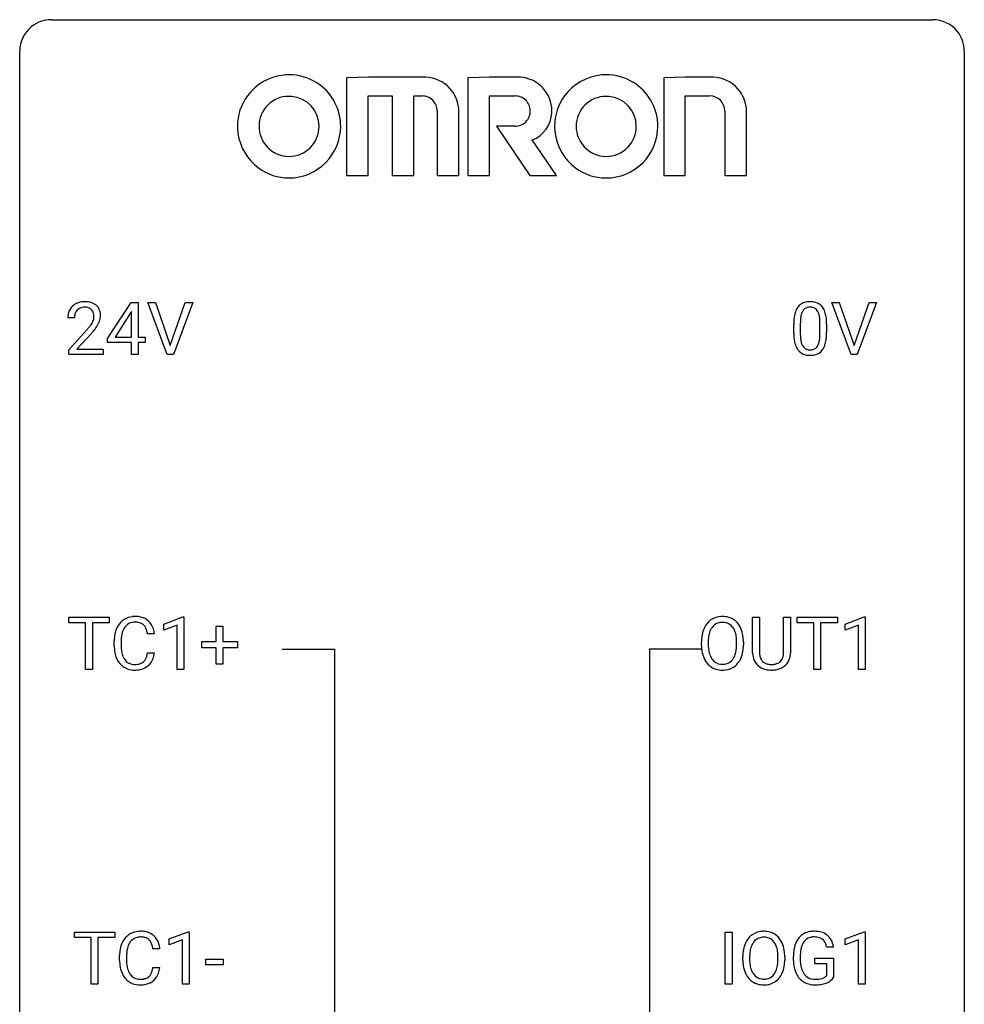
# Model space of a CAD drawing. Extents: x 2.8 to 26.6, y -2.8 to 92.5.
# Drawn here: x 2.8 to 26.6, y 67.6 to 92.5 of the extents above; entities that cross this region are included whole.
import ezdxf

# ---------------------------------------------------------------- set-up
doc = ezdxf.new("R2010")
doc.units = 0
doc.layers.add('DEFAULT_255_1_388', color=255, linetype='CONTINUOUS')
doc.layers.add('DEFAULT_255_2_778', color=255, linetype='CONTINUOUS')

msp = doc.modelspace()

# ---------------------------------------------------------------- linework, layer by layer
at = {"layer": 'DEFAULT_255_1_388'}
for p, q in [((4.995, 84.431), (5.585, 85.342)), ((5.585, 85.342), (5.763, 85.342)), ((5.763, 85.342), (5.763, 84.469)), ((6.499, 84.027), (6.012, 85.342)), ((6.012, 85.342), (6.201, 85.342)), ((6.201, 85.342), (6.575, 84.257)), ((6.575, 84.257), (6.951, 85.342)), ((7.141, 85.342), (6.653, 84.027)), ((6.951, 85.342), (7.141, 85.342)), ((23.738, 84.027), (23.25, 85.342)), ((23.25, 85.342), (23.439, 85.342)), ((23.439, 85.342), (23.813, 84.257)), ((23.813, 84.257), (24.189, 85.342)), ((24.379, 85.342), (23.891, 84.027)), ((24.189, 85.342), (24.379, 85.342)), ((4.16, 84.955), (3.993, 84.955)), ((5.575, 85.078), (5.185, 84.469)), ((5.595, 85.114), (5.575, 85.078)), ((5.595, 84.469), (5.595, 85.114)), ((22.29, 84.565), (22.29, 84.789)), ((22.457, 84.829), (22.457, 84.562)), ((22.953, 84.543), (22.953, 84.817)), ((23.12, 84.805), (23.12, 84.588)), ((4.018, 84.147), (4.473, 84.653)), ((4.572, 84.546), (4.219, 84.163)), ((4.995, 84.332), (4.995, 84.431)), ((5.185, 84.469), (5.595, 84.469)), ((5.763, 84.469), (5.945, 84.469)), ((5.945, 84.469), (5.945, 84.332)), ((5.595, 84.332), (4.995, 84.332)), ((5.595, 84.027), (5.595, 84.332)), ((5.945, 84.332), (5.763, 84.332)), ((5.763, 84.332), (5.763, 84.027)), ((4.018, 84.027), (4.018, 84.147)), ((4.88, 84.027), (4.018, 84.027)), ((4.219, 84.163), (4.88, 84.163)), ((4.88, 84.163), (4.88, 84.027)), ((5.763, 84.027), (5.595, 84.027)), ((6.653, 84.027), (6.499, 84.027)), ((23.891, 84.027), (23.738, 84.027)), ((4.019, 77.262), (4.019, 77.405)), ((4.019, 77.405), (5.037, 77.405)), ((4.441, 77.262), (4.019, 77.262)), ((4.441, 76.089), (4.441, 77.262)), ((5.037, 77.262), (4.614, 77.262)), ((4.614, 77.262), (4.614, 76.089)), ((5.037, 77.405), (5.037, 77.262)), ((6.412, 77.232), (6.891, 77.411)), ((6.412, 77.08), (6.412, 77.232)), ((6.891, 77.411), (6.917, 77.411)), ((6.917, 77.411), (6.917, 76.089)), ((21.256, 76.509), (21.256, 77.405)), ((21.256, 77.405), (21.428, 77.405)), ((21.428, 77.405), (21.428, 76.514)), ((22.034, 77.405), (22.209, 77.405)), ((22.034, 76.513), (22.034, 77.405)), ((22.209, 77.405), (22.209, 76.51)), ((22.374, 77.262), (22.374, 77.405)), ((22.374, 77.405), (23.392, 77.405)), ((22.796, 77.262), (22.374, 77.262)), ((22.796, 76.089), (22.796, 77.262)), ((23.392, 77.262), (22.969, 77.262)), ((22.969, 77.262), (22.969, 76.089)), ((23.392, 77.405), (23.392, 77.262)), ((23.588, 77.232), (24.067, 77.411)), ((23.588, 77.08), (23.588, 77.232)), ((24.067, 77.411), (24.093, 77.411)), ((24.093, 77.411), (24.093, 76.089)), ((6.174, 76.982), (6, 76.982)), ((6.749, 77.203), (6.412, 77.08)), ((6.749, 76.089), (6.749, 77.203)), ((7.735, 76.795), (7.735, 77.179)), ((7.735, 77.179), (7.903, 77.179)), ((7.903, 77.179), (7.903, 76.795)), ((23.925, 77.203), (23.588, 77.08)), ((23.925, 76.089), (23.925, 77.203)), ((5.161, 76.686), (5.161, 76.812)), ((5.336, 76.808), (5.336, 76.68)), ((7.368, 76.637), (7.368, 76.795)), ((7.368, 76.795), (7.735, 76.795)), ((7.903, 76.795), (8.27, 76.795)), ((8.27, 76.795), (8.27, 76.637)), ((19.964, 76.693), (19.964, 76.788)), ((20.137, 76.801), (20.137, 76.705)), ((20.85, 76.692), (20.85, 76.79)), ((21.022, 76.788), (21.022, 76.705)), ((6, 76.507), (6.174, 76.507)), ((7.735, 76.637), (7.368, 76.637)), ((7.735, 76.221), (7.735, 76.637)), ((8.27, 76.637), (7.903, 76.637)), ((7.903, 76.637), (7.903, 76.221)), ((7.903, 76.221), (7.735, 76.221)), ((4.614, 76.089), (4.441, 76.089)), ((6.917, 76.089), (6.749, 76.089)), ((21.777, 76.073), (21.731, 76.071)), ((22.969, 76.089), (22.796, 76.089)), ((24.093, 76.089), (23.925, 76.089)), ((4.156, 69.325), (4.156, 69.467)), ((4.156, 69.467), (5.173, 69.467)), ((4.578, 69.325), (4.156, 69.325)), ((4.578, 68.152), (4.578, 69.325)), ((5.173, 69.325), (4.75, 69.325)), ((4.75, 69.325), (4.75, 68.152)), ((5.173, 69.467), (5.173, 69.325)), ((6.548, 69.294), (7.027, 69.474)), ((6.548, 69.142), (6.548, 69.294)), ((7.027, 69.474), (7.054, 69.474)), ((7.054, 69.474), (7.054, 68.152)), ((20.563, 68.152), (20.563, 69.467)), ((20.563, 69.467), (20.736, 69.467)), ((20.736, 69.467), (20.736, 68.152)), ((23.587, 69.294), (24.066, 69.474)), ((23.587, 69.142), (23.587, 69.294)), ((24.066, 69.474), (24.092, 69.474)), ((24.092, 69.474), (24.092, 68.152)), ((6.311, 69.045), (6.136, 69.045)), ((6.885, 69.266), (6.548, 69.142)), ((6.885, 68.152), (6.885, 69.266)), ((23.297, 69.082), (23.123, 69.082)), ((23.924, 69.266), (23.587, 69.142)), ((23.924, 68.152), (23.924, 69.266)), ((5.298, 68.748), (5.298, 68.875)), ((5.472, 68.87), (5.472, 68.743)), ((7.467, 68.643), (7.467, 68.779)), ((7.467, 68.779), (7.908, 68.779)), ((7.908, 68.779), (7.908, 68.643)), ((21.007, 68.755), (21.007, 68.85)), ((21.18, 68.864), (21.18, 68.767)), ((21.893, 68.755), (21.893, 68.852)), ((22.065, 68.85), (22.065, 68.767)), ((22.283, 68.746), (22.283, 68.861)), ((22.457, 68.866), (22.457, 68.758)), ((22.82, 68.666), (22.82, 68.807)), ((22.82, 68.807), (23.297, 68.807)), ((23.297, 68.807), (23.297, 68.324)), ((6.136, 68.569), (6.311, 68.569)), ((7.908, 68.643), (7.467, 68.643)), ((23.124, 68.666), (22.82, 68.666)), ((23.124, 68.371), (23.124, 68.666)), ((4.75, 68.152), (4.578, 68.152)), ((7.054, 68.152), (6.885, 68.152)), ((20.736, 68.152), (20.563, 68.152)), ((24.092, 68.152), (23.924, 68.152))]:
    msp.add_line(p, q, dxfattribs=at)
for centre, radius, start, end in [((4.36, 84.984), 0.364, 133.4541, 162.9471), ((4.38, 84.963), 0.394, 100.787, 133.4382), ((4.384, 85.001), 0.216, 129.7286, 135.7539), ((4.393, 84.987), 0.233, 102.1738, 129.2061), ((4.419, 84.789), 0.572, 89.6607, 101.3702), ((4.42, 84.872), 0.352, 89.5461, 102.5418), ((4.427, 84.795), 0.565, 78.2173, 90.4129), ((4.423, 84.932), 0.291, 82.1602, 90.1506), ((4.438, 85.015), 0.207, 43.4417, 83.1661), ((4.467, 84.978), 0.378, 55.9269, 78.4888), ((4.489, 85.016), 0.334, 47.9298, 55.4049), ((4.5, 85.028), 0.318, 4.3348, 48.056), ((22.798, 84.946), 0.492, 148.7922, 164.5682), ((22.691, 85.006), 0.369, 144.5884, 148.1162), ((22.653, 85.033), 0.322, 101.644, 144.5143), ((22.681, 85.031), 0.189, 105.7981, 149.7388), ((22.7, 84.843), 0.518, 89.5283, 102.582), ((22.702, 84.956), 0.267, 89.3804, 105.6764), ((22.709, 84.838), 0.522, 77.0438, 90.5082), ((22.706, 84.927), 0.296, 81.1057, 90.2187), ((22.726, 85.026), 0.195, 30.7408, 82.4658), ((22.755, 85.023), 0.332, 48.2778, 77.4996), ((22.763, 85.037), 0.316, 36.3142, 47.6307), ((22.665, 84.972), 0.434, 18.2931, 35.677), ((4.45, 84.959), 0.458, 163.2878, 180.5582), ((4.511, 84.96), 0.351, 165.9091, 178.8685), ((4.608, 84.955), 0.448, 178.4391, 180.0084), ((4.397, 84.991), 0.234, 136.1757, 166.3673), ((4.43, 85.006), 0.219, 16.1713, 43.5286), ((4.334, 84.992), 0.318, 331.4255, 352.9366), ((4.373, 84.991), 0.278, 359.4863, 15.9343), ((4.349, 84.988), 0.302, 353.2258, 0.0166), ((4.425, 85.015), 0.394, 337.8914, 358.9968), ((4.377, 85.009), 0.442, 359.9252, 5.5972), ((23.634, 84.794), 1.344, 173.7674, 180.2316), ((23.126, 84.851), 0.833, 164.3059, 173.9001), ((23.407, 84.834), 0.95, 172.0258, 178.0705), ((23.036, 84.887), 0.575, 163.3765, 172.1411), ((22.801, 84.959), 0.329, 149.4208, 163.6283), ((22.667, 84.988), 0.265, 24.2875, 31.3934), ((22.535, 84.932), 0.409, 12.0807, 23.8171), ((22.225, 84.863), 0.726, 4.8365, 12.2906), ((21.751, 84.821), 1.202, 359.8093, 4.9408), ((22.379, 84.873), 0.736, 8.0247, 18.5606), ((21.911, 84.804), 1.21, 1.1275, 8.1718), ((2.956, 85.995), 2.026, 318.5133, 320.7829), ((3.55, 85.511), 1.259, 320.7373, 323.9739), ((3.991, 85.192), 0.715, 323.8963, 328.6419), ((4.222, 85.05), 0.444, 328.8295, 331.7891), ((3.672, 85.42), 1.254, 319.6472, 327.096), ((4.12, 85.133), 0.721, 326.9133, 338.3508), ((23.75, 84.818), 1.292, 177.8639, 179.5036), ((21.546, 84.79), 1.575, 0.5433, 1.3867), ((3.24, 85.776), 1.813, 317.2588, 319.9046), ((23.802, 84.585), 1.512, 180.7435, 181.1522), ((23.497, 84.574), 1.207, 180.8977, 188.0055), ((23.628, 84.558), 1.171, 179.7996, 185.2461), ((23.173, 84.515), 0.714, 185.1412, 193.0082), ((21.983, 84.541), 0.97, 351.8072, 357.7958), ((21.619, 84.56), 1.334, 357.5871, 359.2682), ((22.265, 84.524), 0.853, 344.4935, 353.9764), ((21.743, 84.583), 1.378, 353.8441, 0.2288), ((23.051, 84.509), 0.757, 187.8816, 198.2347), ((22.772, 84.415), 0.462, 197.9695, 215.2623), ((22.875, 84.444), 0.408, 192.7897, 205.2507), ((22.758, 84.392), 0.279, 205.8002, 211.2546), ((22.699, 84.352), 0.208, 210.379, 238.4008), ((22.697, 84.358), 0.212, 239.6522, 265.9794), ((22.725, 84.34), 0.193, 287.7958, 329.0809), ((22.617, 84.407), 0.32, 328.6635, 343.3325), ((22.373, 84.484), 0.576, 343.0498, 351.9392), ((22.713, 84.367), 0.375, 324.9361, 328.6153), ((22.601, 84.429), 0.503, 329.2804, 344.7473), ((22.657, 84.338), 0.323, 215.8618, 257.2788), ((22.702, 84.512), 0.503, 256.6229, 270.5105), ((22.706, 84.433), 0.288, 265.1324, 270.0603), ((22.709, 84.397), 0.251, 269.3314, 287.218), ((22.71, 84.526), 0.517, 269.5979, 281.6733), ((22.755, 84.338), 0.324, 280.5802, 324.9173), ((5.701, 76.916), 0.522, 136.7832, 155.2473), ((5.657, 76.953), 0.465, 121.7633, 136.4281), ((5.672, 76.925), 0.496, 95.646, 121.549), ((5.671, 76.978), 0.301, 109.2998, 143.3037), ((5.687, 76.92), 0.36, 89.3452, 108.5744), ((5.69, 76.801), 0.622, 89.9246, 96.1376), ((5.696, 76.814), 0.609, 76.6779, 90.4564), ((5.691, 76.788), 0.492, 87.3803, 90.0252), ((5.699, 76.906), 0.374, 74.7009, 87.8124), ((5.734, 77.027), 0.248, 47.4372, 75.0696), ((5.74, 76.993), 0.425, 47.4859, 76.9287), ((5.724, 76.982), 0.444, 16.5424, 46.8935), ((20.536, 76.899), 0.553, 139.626, 156.0379), ((20.469, 76.952), 0.468, 122.6415, 139.3432), ((20.48, 76.931), 0.491, 93.0225, 122.4556), ((20.478, 76.971), 0.302, 110.823, 143.918), ((20.489, 76.928), 0.346, 89.3037, 109.9046), ((20.493, 76.823), 0.6, 89.9757, 93.6341), ((20.497, 76.868), 0.555, 73.7463, 90.4234), ((20.493, 76.854), 0.42, 84.3846, 90.0761), ((20.512, 76.971), 0.302, 36.1437, 85.6628), ((20.517, 76.944), 0.477, 57.6631, 73.4517), ((20.516, 76.947), 0.475, 29.1441, 57.4147), ((6.036, 76.816), 0.874, 169.5838, 180.2758), ((5.829, 76.855), 0.664, 155.0367, 169.6003), ((5.977, 76.842), 0.639, 162.9376, 174.6209), ((5.757, 76.912), 0.409, 143.0753, 163.1919), ((5.729, 77.028), 0.251, 27.8167, 46.4008), ((5.604, 76.961), 0.392, 15.7651, 27.941), ((5.381, 76.896), 0.625, 7.8889, 15.9242), ((5.543, 76.922), 0.635, 5.4073, 17.0364), ((20.68, 76.832), 0.712, 155.8315, 169.5089), ((20.798, 76.823), 0.659, 163.0419, 174.314), ((20.583, 76.891), 0.434, 143.5289, 163.298), ((20.435, 76.911), 0.4, 20.3231, 36.499), ((20.252, 76.844), 0.595, 7.8926, 20.2962), ((20.411, 76.881), 0.599, 24.0986, 29.7321), ((20.294, 76.833), 0.725, 8.6655, 23.8241), ((6.272, 76.81), 0.936, 174.3421, 180.143), ((20.894, 76.792), 0.929, 169.5253, 180.2766), ((21.068, 76.792), 0.932, 174.0509, 179.4175), ((19.914, 76.794), 0.936, 359.7055, 8.036), ((20.043, 76.792), 0.979, 359.7807, 8.8218), ((6.243, 76.686), 1.082, 179.9915, 181.5398), ((6.011, 76.673), 0.849, 181.122, 193.8755), ((5.744, 76.604), 0.574, 193.548, 219.5756), ((6.167, 76.676), 0.832, 179.6817, 189.1506), ((5.886, 76.629), 0.546, 188.9911, 203.5772), ((5.379, 76.599), 0.628, 343.1447, 351.0104), ((5.216, 76.629), 0.794, 350.7125, 351.1627), ((5.558, 76.574), 0.62, 340.1775, 353.7812), ((20.897, 76.699), 0.932, 180.3723, 188.9254), ((20.672, 76.661), 0.705, 188.7217, 204.824), ((21.012, 76.7), 0.875, 179.6929, 188.7909), ((20.712, 76.652), 0.571, 188.6328, 202.5631), ((20.192, 76.661), 0.655, 342.4092, 353.6452), ((19.874, 76.701), 0.976, 353.4028, 359.4847), ((20.308, 76.656), 0.71, 336.0278, 350.5787), ((20.05, 76.7), 0.972, 350.4878, 0.2625), ((21.819, 76.511), 0.563, 180.2666, 190.1525), ((21.844, 76.511), 0.416, 179.5665, 191.9954), ((21.647, 76.506), 0.387, 345.2526, 358.6304), ((21.533, 76.513), 0.502, 358.1724, 0.0117), ((21.719, 76.508), 0.49, 343.0898, 0.2614), ((5.651, 76.525), 0.451, 219.3628, 250.0611), ((5.765, 76.578), 0.415, 203.9075, 215.1312), ((5.661, 76.498), 0.284, 213.9072, 263.8849), ((5.709, 76.545), 0.329, 278.8749, 293.635), ((5.745, 76.461), 0.238, 293.8554, 310.0518), ((5.745, 76.454), 0.232, 311.0645, 332.0111), ((5.611, 76.527), 0.385, 331.6587, 343.2877), ((5.735, 76.508), 0.432, 311.456, 340.4421), ((20.582, 76.623), 0.607, 205.1185, 209.6465), ((20.484, 76.562), 0.492, 209.0633, 237.3493), ((20.571, 76.595), 0.419, 202.8079, 216.1196), ((20.48, 76.522), 0.303, 215.0756, 264.638), ((20.494, 76.616), 0.397, 263.8464, 270.0831), ((20.499, 76.587), 0.368, 269.3649, 287.515), ((20.519, 76.514), 0.293, 288.0629, 323.8116), ((20.421, 76.587), 0.415, 323.6547, 342.6591), ((20.527, 76.533), 0.458, 302.4806, 319.6144), ((20.459, 76.588), 0.544, 319.8874, 336.1331), ((21.648, 76.474), 0.388, 189.2524, 227.5915), ((21.706, 76.48), 0.275, 191.6975, 215.1404), ((21.68, 76.464), 0.244, 215.6958, 224.8509), ((21.686, 76.473), 0.255, 225.2847, 255.011), ((21.722, 76.598), 0.385, 254.5946, 267.9129), ((21.734, 76.654), 0.441, 269.5851, 281.1845), ((21.765, 76.502), 0.286, 280.9345, 300.974), ((21.789, 76.458), 0.236, 301.4983, 315.1469), ((21.773, 76.471), 0.256, 315.5953, 345.6679), ((21.812, 76.482), 0.393, 315.3344, 342.7643), ((5.67, 76.596), 0.525, 250.7885, 270.6488), ((5.675, 76.586), 0.373, 263.1758, 270.1031), ((5.679, 76.727), 0.513, 269.6723, 279.0607), ((5.676, 76.876), 0.805, 269.9996, 270.3613), ((5.681, 76.725), 0.654, 269.9359, 282.8097), ((5.731, 76.521), 0.443, 282.4332, 310.7515), ((20.474, 76.549), 0.476, 237.535, 252.1858), ((20.491, 76.61), 0.538, 252.5221, 270.4416), ((20.496, 76.687), 0.615, 269.917, 276.3395), ((20.514, 76.558), 0.486, 275.8196, 302.1886), ((21.664, 76.493), 0.412, 227.745, 230.1538), ((21.678, 76.516), 0.439, 230.6087, 257.9965), ((21.726, 76.721), 0.649, 257.6315, 270.4238), ((21.731, 76.72), 0.507, 267.4688, 270.0234), ((21.736, 76.682), 0.61, 273.85, 285.1796), ((21.787, 76.508), 0.429, 284.6605, 315.2183), ((5.837, 68.979), 0.522, 136.7832, 155.2473), ((5.794, 69.016), 0.465, 121.7633, 136.4281), ((5.809, 68.988), 0.496, 95.646, 121.549), ((5.808, 69.04), 0.301, 109.2998, 143.3037), ((5.823, 68.982), 0.36, 89.3452, 108.5744), ((5.827, 68.863), 0.622, 89.9246, 96.1376), ((5.832, 68.877), 0.609, 76.6779, 90.4564), ((5.828, 68.85), 0.492, 87.3803, 90.0252), ((5.836, 68.969), 0.374, 74.7009, 87.8124), ((5.871, 69.09), 0.248, 47.4372, 75.0696), ((5.877, 69.056), 0.425, 47.4859, 76.9287), ((5.865, 69.09), 0.251, 27.8167, 46.4008), ((5.86, 69.044), 0.444, 16.5424, 46.8935), ((21.578, 68.961), 0.553, 139.626, 156.0379), ((21.512, 69.014), 0.468, 122.6415, 139.3432), ((21.523, 68.994), 0.491, 93.0225, 122.4556), ((21.521, 69.033), 0.302, 110.823, 143.918), ((21.531, 68.99), 0.346, 89.3037, 109.9046), ((21.535, 68.885), 0.6, 89.9757, 93.6341), ((21.54, 68.93), 0.555, 73.7463, 90.4234), ((21.536, 68.916), 0.42, 84.3846, 90.0761), ((21.555, 69.033), 0.302, 36.1437, 85.6628), ((21.56, 69.007), 0.477, 57.6631, 73.4517), ((21.559, 69.009), 0.475, 29.1441, 57.4147), ((22.807, 68.997), 0.504, 139.8401, 153.9335), ((22.766, 69.03), 0.452, 98.419, 139.6707), ((22.779, 69.054), 0.285, 105.6679, 144.2649), ((22.809, 68.822), 0.664, 89.766, 99.4415), ((22.808, 68.949), 0.394, 89.4149, 105.5825), ((22.816, 68.829), 0.656, 78.0552, 90.4042), ((22.814, 68.891), 0.451, 82.1064, 90.1997), ((22.851, 69.076), 0.263, 27.7361, 84.5258), ((22.862, 69.034), 0.447, 54.638, 78.3339), ((22.883, 69.07), 0.405, 50.0314, 54.1563), ((22.871, 69.059), 0.421, 18.1092, 49.718), ((6.172, 68.879), 0.874, 169.5838, 180.2758), ((5.965, 68.917), 0.664, 155.0367, 169.6003), ((6.113, 68.905), 0.639, 162.9376, 174.6209), ((5.894, 68.974), 0.409, 143.0753, 163.1919), ((5.741, 69.024), 0.392, 15.7651, 27.941), ((5.517, 68.959), 0.625, 7.8889, 15.9242), ((5.679, 68.985), 0.635, 5.4073, 17.0364), ((21.936, 68.855), 0.929, 169.5253, 180.2766), ((21.722, 68.894), 0.712, 155.8315, 169.5089), ((21.841, 68.886), 0.659, 163.0419, 174.314), ((21.626, 68.953), 0.434, 143.5289, 163.298), ((21.477, 68.974), 0.4, 20.3231, 36.499), ((21.294, 68.906), 0.595, 7.8926, 20.2962), ((21.453, 68.943), 0.599, 24.0986, 29.7321), ((21.337, 68.895), 0.725, 8.6655, 23.8241), ((23.307, 68.868), 1.024, 170.2025, 180.3562), ((22.951, 68.931), 0.662, 154.2857, 170.3893), ((23.114, 68.907), 0.655, 162.6076, 173.678), ((22.88, 68.982), 0.408, 144.3561, 162.8564), ((22.724, 69.013), 0.405, 9.7559, 27.3214), ((22.707, 68.999), 0.595, 7.9674, 18.6985), ((6.409, 68.873), 0.936, 174.3421, 180.143), ((22.111, 68.854), 0.932, 174.0509, 179.4175), ((20.957, 68.857), 0.936, 359.7055, 8.036), ((21.086, 68.854), 0.979, 359.7807, 8.8218), ((23.459, 68.865), 1.002, 173.4671, 179.9729), ((6.38, 68.748), 1.082, 179.9915, 181.5398), ((6.147, 68.736), 0.849, 181.122, 193.8755), ((5.88, 68.666), 0.574, 193.548, 219.5756), ((6.304, 68.738), 0.832, 179.6817, 189.1506), ((6.023, 68.691), 0.546, 188.9911, 203.5772), ((5.515, 68.661), 0.628, 343.1447, 351.0104), ((5.352, 68.691), 0.794, 350.7125, 351.1627), ((5.694, 68.637), 0.62, 340.1775, 353.7812), ((21.939, 68.762), 0.932, 180.3723, 188.9254), ((21.715, 68.724), 0.705, 188.7217, 204.824), ((22.054, 68.763), 0.875, 179.6929, 188.7909), ((21.755, 68.715), 0.571, 188.6328, 202.5631), ((21.464, 68.649), 0.415, 323.6547, 342.6591), ((21.235, 68.724), 0.655, 342.4092, 353.6452), ((20.917, 68.763), 0.976, 353.4028, 359.4847), ((21.351, 68.718), 0.71, 336.0278, 350.5787), ((21.093, 68.763), 0.972, 350.4878, 0.2625), ((23.169, 68.752), 0.886, 180.3882, 188.9218), ((22.96, 68.717), 0.674, 188.6922, 205.7821), ((23.244, 68.753), 0.787, 179.6557, 190.008), ((22.984, 68.706), 0.522, 189.8118, 206.6795), ((5.787, 68.587), 0.451, 219.3628, 250.0611), ((5.901, 68.641), 0.415, 203.9075, 215.1312), ((5.797, 68.56), 0.284, 213.9072, 263.8849), ((5.811, 68.649), 0.373, 263.1758, 270.1031), ((5.815, 68.789), 0.513, 269.6723, 279.0607), ((5.845, 68.608), 0.329, 278.8749, 293.635), ((5.881, 68.523), 0.238, 293.8554, 310.0518), ((5.882, 68.516), 0.232, 311.0645, 332.0111), ((5.747, 68.59), 0.385, 331.6587, 343.2877), ((5.871, 68.571), 0.432, 311.456, 340.4421), ((21.625, 68.686), 0.607, 205.1185, 209.6465), ((21.527, 68.624), 0.492, 209.0633, 237.3493), ((21.614, 68.658), 0.419, 202.8079, 216.1196), ((21.523, 68.585), 0.303, 215.0756, 264.638), ((21.537, 68.678), 0.397, 263.8464, 270.0831), ((21.542, 68.649), 0.368, 269.3649, 287.515), ((21.562, 68.576), 0.293, 288.0629, 323.8116), ((21.57, 68.596), 0.458, 302.4806, 319.6144), ((21.502, 68.65), 0.544, 319.8874, 336.1331), ((22.893, 68.689), 0.601, 206.1138, 207.4913), ((22.805, 68.636), 0.5, 206.7883, 238.6963), ((22.888, 68.661), 0.417, 207.1031, 217.7075), ((22.817, 68.599), 0.323, 216.7345, 265.6812), ((22.832, 68.701), 0.425, 264.7368, 270.0611), ((22.834, 69.021), 0.745, 269.8334, 276.0538), ((22.858, 68.807), 0.53, 275.9894, 284.4616), ((22.88, 68.713), 0.434, 284.7038, 286.4938), ((22.926, 68.565), 0.279, 286.077, 304.263), ((22.941, 68.541), 0.25, 304.5886, 317.1074), ((22.978, 68.549), 0.39, 295.8437, 324.855), ((5.806, 68.659), 0.525, 250.7885, 270.6488), ((5.812, 68.939), 0.805, 269.9996, 270.3613), ((5.818, 68.787), 0.654, 269.9359, 282.8097), ((5.867, 68.583), 0.443, 282.4332, 310.7515), ((21.517, 68.611), 0.476, 237.535, 252.1858), ((21.533, 68.672), 0.538, 252.5221, 270.4416), ((21.538, 68.749), 0.615, 269.917, 276.3395), ((21.557, 68.621), 0.486, 275.8196, 302.1886), ((22.808, 68.642), 0.506, 238.8204, 253.2788), ((22.827, 68.717), 0.584, 253.5785, 270.4176), ((22.831, 69.213), 1.079, 270.0022, 270.2491), ((22.836, 69.029), 0.895, 270.0201, 278.7495), ((22.874, 68.787), 0.65, 278.6622, 291.3047), ((22.931, 68.633), 0.486, 291.5691, 296.4556)]:
    msp.add_arc(centre, radius, start, end, dxfattribs=at)
at = {"layer": 'DEFAULT_255_2_778'}
for p, q in [((3.572, 92.472), (25.797, 92.472)), ((2.779, -1.984), (2.779, 91.678)), ((26.591, 91.678), (26.591, -1.984)), ((11.573, 91.024), (11.019, 91.003)), ((11.019, 91.003), (11.02, 91.003)), ((11.02, 91.003), (11.02, 88.54)), ((12.978, 91.024), (11.573, 91.024)), ((14.62, 91.024), (14.077, 91.003)), ((14.077, 91.003), (14.077, 88.54)), ((14.077, 91.003), (14.077, 91.003)), ((15.342, 91.024), (14.62, 91.024)), ((19.558, 91.024), (19.014, 91.003)), ((19.014, 91.003), (19.014, 88.54)), ((19.014, 91.003), (19.014, 91.003)), ((20.231, 91.024), (19.558, 91.024)), ((11.563, 88.54), (11.563, 90.548)), ((11.563, 90.548), (12.167, 90.548)), ((12.167, 90.548), (12.167, 88.54)), ((12.711, 88.54), (12.711, 90.548)), ((12.711, 90.548), (12.919, 90.548)), ((14.62, 88.54), (14.62, 90.548)), ((14.62, 90.548), (15.263, 90.548)), ((19.558, 88.54), (19.558, 90.548)), ((19.558, 90.548), (20.172, 90.548)), ((13.304, 90.173), (13.304, 88.54)), ((13.849, 88.54), (13.849, 90.153)), ((20.558, 90.173), (20.558, 88.54)), ((21.101, 88.54), (21.101, 90.153)), ((15.263, 89.787), (14.799, 89.787)), ((14.799, 89.787), (15.64, 88.54)), ((16.313, 88.54), (15.699, 89.441)), ((9.566, 88.481), (9.565, 88.481)), ((9.565, 88.481), (9.565, 88.481)), ((11.02, 88.54), (11.563, 88.54)), ((12.167, 88.54), (12.711, 88.54)), ((13.304, 88.54), (13.849, 88.54)), ((14.077, 88.54), (14.62, 88.54)), ((15.64, 88.54), (16.313, 88.54)), ((17.561, 88.481), (17.56, 88.481)), ((17.56, 88.481), (17.56, 88.481)), ((19.014, 88.54), (19.558, 88.54)), ((20.558, 88.54), (21.101, 88.54)), ((9.393, 76.597), (10.716, 76.597)), ((10.716, 76.597), (10.716, 59.399)), ((19.977, 76.597), (18.654, 76.597)), ((18.654, 76.597), (18.654, 43.524))]:
    msp.add_line(p, q, dxfattribs=at)
for centre, radius, start, end in [((3.57, 91.681), 0.791, 89.854, 129.1684), ((25.799, 91.68), 0.792, 39.4792, 90.1479), ((3.57, 91.68), 0.791, 129.1313, 180.1451), ((25.8, 91.68), 0.791, 359.8534, 39.5154), ((9.568, 89.783), 1.3, 95.4072, 143.9213), ((9.565, 89.784), 1.298, 89.9938, 95.267), ((9.567, 89.777), 1.305, 58.1429, 90.0952), ((9.576, 89.784), 1.295, 3.2656, 58.3171), ((12.978, 90.116), 0.907, 87.7231, 90.0026), ((12.983, 90.157), 0.866, 42.2002, 87.9269), ((15.342, 90.154), 0.87, 85.4601, 90.0076), ((15.342, 90.173), 0.851, 0.0012, 85.359), ((17.563, 89.783), 1.3, 94.9693, 143.9223), ((17.56, 89.783), 1.299, 89.9948, 94.8302), ((17.562, 89.777), 1.305, 58.1454, 90.0959), ((17.571, 89.784), 1.295, 3.2655, 58.3194), ((20.231, 90.116), 0.908, 87.7236, 90.0026), ((20.235, 90.157), 0.866, 42.2038, 87.9292), ((12.981, 90.157), 0.868, 359.7646, 42.1161), ((20.233, 90.157), 0.868, 359.7644, 42.1182), ((9.553, 89.788), 1.285, 143.7115, 180.0118), ((9.563, 89.788), 0.751, 90.0051, 134.9498), ((9.563, 89.799), 0.739, 89.854, 90), ((9.565, 89.744), 0.794, 85.3924, 90.0084), ((9.574, 89.786), 0.752, 0.1093, 85.782), ((12.926, 90.17), 0.378, 0.3728, 91.1639), ((15.272, 90.17), 0.378, 0.4398, 91.3045), ((17.548, 89.788), 1.285, 143.7084, 180.011), ((17.558, 89.787), 0.751, 90.0105, 134.9443), ((17.558, 89.8), 0.738, 89.8539, 90), ((17.56, 89.744), 0.795, 85.042, 90.01), ((17.569, 89.786), 0.752, 0.0862, 85.4319), ((20.173, 90.163), 0.385, 1.3931, 90.1584), ((9.563, 89.787), 0.751, 134.9329, 180.0156), ((15.27, 90.167), 0.38, 269.026, 0.7811), ((15.429, 90.155), 0.764, 290.7362, 357.8), ((15.344, 90.173), 0.85, 356.8377, 0.0046), ((17.558, 89.787), 0.751, 134.9462, 180.0023), ((9.595, 89.787), 1.326, 179.9839, 187.7459), ((9.576, 89.783), 0.764, 179.7053, 222.5742), ((9.566, 89.783), 0.76, 315.8129, 0.3254), ((9.566, 89.785), 1.304, 315.0201, 359.9944), ((9.576, 89.788), 1.294, 359.9975, 3.0901), ((9.594, 89.785), 1.277, 359.9949, 0.0963), ((17.589, 89.787), 1.326, 179.9839, 187.7459), ((17.571, 89.783), 0.764, 179.7072, 222.5791), ((17.561, 89.783), 0.76, 315.7304, 0.2858), ((17.849, 89.787), 0.472, 359.944, 0.0187), ((17.561, 89.785), 1.305, 315.0277, 0.0033), ((17.571, 89.788), 1.294, 359.9975, 3.0901), ((17.383, 89.785), 1.483, 0.0061, 0.079), ((9.577, 89.786), 1.308, 187.786, 233.4193), ((17.571, 89.786), 1.308, 187.786, 233.4193), ((9.563, 89.772), 0.747, 222.6257, 270.1489), ((9.569, 89.783), 0.758, 269.6811, 315.6152), ((17.558, 89.772), 0.747, 222.6267, 270.1451), ((17.564, 89.783), 0.758, 269.6781, 315.5292), ((9.564, 89.765), 1.284, 233.31, 270.0348), ((9.566, 89.785), 1.304, 270.0008, 315.0267), ((17.559, 89.765), 1.284, 233.31, 270.0348), ((17.561, 89.785), 1.304, 270.0007, 315.0225)]:
    msp.add_arc(centre, radius, start, end, dxfattribs=at)

doc.saveas('drawing.dxf')
